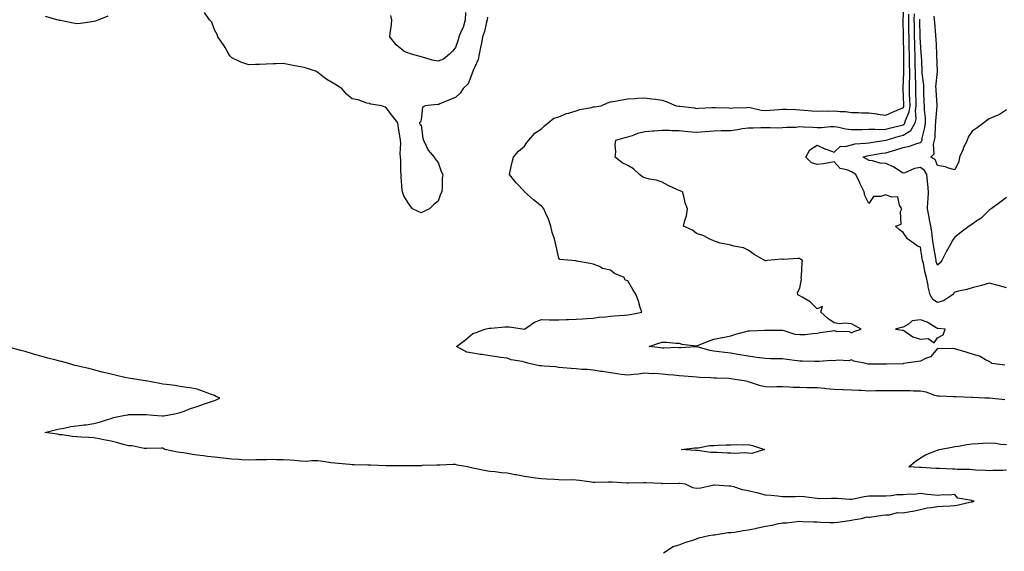
# Model space of a CAD drawing. Units: inches. Extents: x 884003 to 886643, y 7242458 to 7245098.
# Drawn here: x 884325 to 884897, y 7243503 to 7243812 of the extents above; entities that cross this region are included whole.
import ezdxf

# ---------------------------------------------------------------- set-up
doc = ezdxf.new("R2010")
doc.units = ezdxf.units.IN
doc.header["$MEASUREMENT"] = 0
doc.layers.add('Contour_88407242', color=7, linetype='Continuous', true_color=0xaaf426)

msp = doc.modelspace()

# ---------------------------------------------------------------- linework, layer by layer
at = {"layer": 'Contour_88407242'}
for points in [[(884897.09, 7243590.95, 3313), (884888.18, 7243591.79, 3313), (884888.05, 7243591.8, 3313), (884887.93, 7243591.8, 3313), (884885.51, 7243591.92, 3313), (884878.3, 7243592.17, 3313), (884878.05, 7243592.19, 3313), (884877.77, 7243592.2, 3313), (884868.66, 7243592.54, 3313), (884868.05, 7243592.55, 3313), (884867.35, 7243592.62, 3313), (884859.07, 7243592.94, 3313), (884858.05, 7243593.04, 3313), (884856.54, 7243593.43, 3313), (884851.47, 7243595.35, 3313), (884848.05, 7243595.97, 3313), (884844.01, 7243595.96, 3313), (884842.18, 7243596.04, 3313), (884838.05, 7243596.03, 3313), (884833.91, 7243596.06, 3313), (884832.25, 7243596.12, 3313), (884828.05, 7243596.15, 3313), (884823.89, 7243596.08, 3313), (884822.17, 7243596.04, 3313), (884818.05, 7243595.98, 3313), (884813.71, 7243596.26, 3313), (884812.35, 7243596.23, 3313), (884808.05, 7243596.57, 3313), (884803.26, 7243596.71, 3313), (884802.85, 7243596.71, 3313), (884798.05, 7243596.86, 3313), (884793.43, 7243597.3, 3313), (884792.59, 7243597.38, 3313), (884788.05, 7243597.81, 3313), (884784.06, 7243597.93, 3313), (884782.1, 7243597.87, 3313), (884778.05, 7243597.97, 3313), (884774.24, 7243598.11, 3313), (884771.76, 7243598.22, 3313), (884768.05, 7243598.35, 3313), (884764.58, 7243598.44, 3313), (884761.66, 7243598.32, 3313), (884758.05, 7243598.4, 3313), (884755.17, 7243599.04, 3313), (884748.78, 7243601.2, 3313), (884748.05, 7243601.39, 3313), (884747.58, 7243601.45, 3313), (884745.65, 7243601.92, 3313), (884739.1, 7243602.96, 3313), (884738.05, 7243603.11, 3313), (884736.77, 7243603.2, 3313), (884729.55, 7243603.42, 3313), (884728.05, 7243603.54, 3313), (884726.3, 7243603.67, 3313), (884720.01, 7243603.88, 3313), (884718.05, 7243604.04, 3313), (884715.78, 7243604.19, 3313), (884710.75, 7243604.62, 3313), (884708.05, 7243604.8, 3313), (884704.83, 7243605.13, 3313), (884701.6, 7243605.47, 3313), (884698.05, 7243605.86, 3313), (884693.88, 7243606.09, 3313), (884692.19, 7243606.06, 3313), (884688.05, 7243606.34, 3313), (884684.08, 7243605.89, 3313), (884681.72, 7243605.59, 3313), (884678.05, 7243605.15, 3313), (884674.3, 7243605.67, 3313), (884672.15, 7243606.02, 3313), (884668.05, 7243606.55, 3313), (884663.41, 7243607.28, 3313), (884662.55, 7243607.42, 3313), (884658.05, 7243608.12, 3313), (884654.56, 7243608.43, 3313), (884651.4, 7243608.57, 3313), (884648.05, 7243608.85, 3313), (884645.15, 7243609.02, 3313), (884640.48, 7243609.49, 3313), (884638.05, 7243609.64, 3313), (884636.11, 7243609.99, 3313), (884629.58, 7243610.39, 3313), (884628.05, 7243610.61, 3313), (884626.81, 7243610.68, 3313), (884620.79, 7243611.92, 3313), (884618.65, 7243612.52, 3313), (884618.05, 7243612.83, 3313), (884616.8, 7243613.17, 3313), (884610.33, 7243614.2, 3313), (884608.05, 7243615.08, 3313), (884604.44, 7243615.53, 3313), (884602.05, 7243615.91, 3313), (884598.05, 7243616.38, 3313), (884593.35, 7243617.22, 3313), (884592.65, 7243617.32, 3313), (884588.05, 7243618.09, 3313), (884584.69, 7243618.55, 3313), (884578.61, 7243621.92, 3313), (884584, 7243625.96, 3313), (884588.05, 7243629.35, 3313), (884589.99, 7243629.98, 3313), (884595.16, 7243631.92, 3313), (884597.51, 7243632.47, 3313), (884598.05, 7243632.58, 3313), (884598.75, 7243632.61, 3313), (884606.67, 7243633.3, 3313), (884608.05, 7243633.36, 3313), (884609.46, 7243633.33, 3313), (884618.04, 7243631.93, 3313), (884618.05, 7243631.93, 3313), (884618.08, 7243631.95, 3313), (884623.92, 7243636.05, 3313), (884628.05, 7243637.5, 3313), (884632.48, 7243637.49, 3313), (884633.52, 7243637.39, 3313), (884638.05, 7243637.37, 3313), (884642.29, 7243637.68, 3313), (884643.67, 7243637.55, 3313), (884648.05, 7243637.78, 3313), (884651.9, 7243638.06, 3313), (884654.3, 7243638.18, 3313), (884658.05, 7243638.44, 3313), (884661.04, 7243638.93, 3313), (884665.18, 7243639.06, 3313), (884668.05, 7243639.43, 3313), (884670.28, 7243639.68, 3313), (884676.2, 7243640.07, 3313), (884678.05, 7243640.27, 3313), (884679.51, 7243640.46, 3313), (884686.22, 7243641.92, 3313), (884685.36, 7243644.61, 3313), (884684.38, 7243648.26, 3313), (884683.06, 7243651.92, 3313), (884681.13, 7243655.01, 3313), (884678.05, 7243660.07, 3313), (884676.61, 7243660.48, 3313), (884675.92, 7243661.92, 3313), (884670.48, 7243664.35, 3313), (884668.05, 7243666.31, 3313), (884663.4, 7243667.27, 3313), (884661.61, 7243668.36, 3313), (884658.05, 7243669.83, 3313), (884656.27, 7243670.14, 3313), (884648.38, 7243671.59, 3313), (884648.05, 7243671.65, 3313), (884647.82, 7243671.69, 3313), (884645.55, 7243671.92, 3313), (884638.62, 7243672.5, 3313), (884638.05, 7243673.24, 3313), (884636.44, 7243680.32, 3313), (884636.17, 7243681.92, 3313), (884635.53, 7243684.44, 3313), (884634.22, 7243688.09, 3313), (884633.49, 7243691.92, 3313), (884632, 7243695.88, 3313), (884630.28, 7243699.68, 3313), (884629.34, 7243701.92, 3313), (884628.81, 7243702.67, 3313), (884628.05, 7243703.53, 3313), (884623.36, 7243707.22, 3313), (884618.09, 7243711.92, 3313), (884618.08, 7243711.95, 3313), (884618.05, 7243711.99, 3313), (884613.28, 7243717.15, 3313), (884609.44, 7243721.92, 3313), (884609.89, 7243723.76, 3313), (884610.94, 7243729.03, 3313), (884611.76, 7243731.92, 3313), (884614.57, 7243735.4, 3313), (884618.05, 7243738.31, 3313), (884619.53, 7243740.45, 3313), (884620.6, 7243741.92, 3313), (884624.12, 7243745.86, 3313), (884628.05, 7243748.4, 3313), (884629.73, 7243750.24, 3313), (884631.94, 7243751.92, 3313), (884635.25, 7243754.71, 3313), (884638.05, 7243755.46, 3313), (884642.56, 7243757.42, 3313), (884643.76, 7243757.62, 3313), (884648.05, 7243758.91, 3313), (884650.26, 7243759.7, 3313), (884657, 7243760.87, 3313), (884658.05, 7243761.16, 3313), (884658.69, 7243761.28, 3313), (884662.75, 7243761.92, 3313), (884666.38, 7243763.59, 3313), (884668.05, 7243764.11, 3313), (884670.69, 7243764.57, 3313), (884674.72, 7243765.25, 3313), (884678.05, 7243765.86, 3313), (884682.26, 7243766.13, 3313), (884683.71, 7243766.27, 3313), (884688.05, 7243766.55, 3313), (884692.09, 7243765.95, 3313), (884694.29, 7243765.68, 3313), (884698.05, 7243765.16, 3313), (884700.43, 7243764.29, 3313), (884706.17, 7243761.92, 3313), (884707.83, 7243761.7, 3313), (884708.05, 7243761.68, 3313), (884708.35, 7243761.62, 3313), (884716.77, 7243760.64, 3313), (884718.05, 7243760.37, 3313), (884719.4, 7243760.56, 3313), (884726.92, 7243760.79, 3313), (884728.05, 7243760.92, 3313), (884729.1, 7243760.88, 3313), (884736.74, 7243760.61, 3313), (884738.05, 7243760.54, 3313), (884739.26, 7243760.71, 3313), (884747.01, 7243760.88, 3313), (884748.05, 7243761, 3313), (884749.1, 7243760.87, 3313), (884755.5, 7243759.37, 3313), (884758.05, 7243759.13, 3313), (884760.75, 7243759.22, 3313), (884765.92, 7243759.79, 3313), (884768.05, 7243759.88, 3313), (884770.12, 7243759.85, 3313), (884775.74, 7243759.61, 3313), (884778.05, 7243759.57, 3313), (884780.62, 7243759.35, 3313), (884785.09, 7243758.96, 3313), (884788.05, 7243758.71, 3313), (884791.12, 7243758.84, 3313), (884794.92, 7243758.8, 3313), (884798.05, 7243758.92, 3313), (884801.44, 7243758.52, 3313), (884804.6, 7243758.47, 3313), (884808.05, 7243757.96, 3313), (884812.1, 7243757.87, 3313), (884813.92, 7243757.79, 3313), (884818.05, 7243757.69, 3313), (884822.85, 7243757.12, 3313), (884823.21, 7243757.08, 3313), (884828.05, 7243756.5, 3313), (884831.85, 7243758.11, 3313), (884835.94, 7243759.81, 3313), (884838.05, 7243760.69, 3313), (884838.41, 7243761.56, 3313), (884838.46, 7243761.92, 3313), (884838.45, 7243762.32, 3313), (884838.05, 7243771.83, 3313), (884838.03, 7243771.9, 3313), (884838.02, 7243771.92, 3313), (884838.03, 7243771.95, 3313), (884838.05, 7243771.99, 3313), (884838.53, 7243781.44, 3313), (884838.53, 7243781.92, 3313), (884838.52, 7243782.39, 3313), (884838.37, 7243791.6, 3313), (884838.36, 7243791.92, 3313), (884838.36, 7243792.23, 3313), (884838.27, 7243801.7, 3313), (884838.26, 7243802.13, 3313), (884838.05, 7243811.91, 3313), (884838.59, 7243821.38, 3313)], [(884376.06, 7243813.91, 3313), (884370.91, 7243811.92, 3313), (884368.88, 7243811.09, 3313), (884368.05, 7243810.88, 3313), (884366.9, 7243810.77, 3313), (884360.33, 7243809.64, 3313), (884358.05, 7243809.48, 3313), (884356.05, 7243809.93, 3313), (884348.58, 7243811.39, 3313), (884348.05, 7243811.5, 3313), (884347.72, 7243811.59, 3313), (884346.55, 7243811.92, 3313), (884339.89, 7243813.77, 3313)], [(884596.6, 7243813.37, 3313), (884596.43, 7243811.92, 3313), (884595.78, 7243809.65, 3313), (884594.95, 7243805.02, 3313), (884593.76, 7243801.92, 3313), (884592.9, 7243797.07, 3313), (884592.8, 7243796.68, 3313), (884591.85, 7243791.92, 3313), (884591.14, 7243788.82, 3313), (884588.15, 7243782.02, 3313), (884588.12, 7243781.92, 3313), (884588.09, 7243781.88, 3313), (884588.05, 7243781.84, 3313), (884585.37, 7243774.61, 3313), (884582.53, 7243771.92, 3313), (884580.81, 7243769.16, 3313), (884578.05, 7243766.72, 3313), (884574.56, 7243765.41, 3313), (884569.04, 7243762.92, 3313), (884568.05, 7243762.5, 3313), (884567.42, 7243762.55, 3313), (884560.44, 7243761.92, 3313), (884558.9, 7243761.07, 3313), (884558.05, 7243753.92, 3313), (884557.66, 7243752.3, 3313), (884557.2, 7243751.92, 3313), (884557.31, 7243751.18, 3313), (884558.05, 7243750.67, 3313), (884559.09, 7243742.96, 3313), (884559.44, 7243741.92, 3313), (884560.91, 7243739.06, 3313), (884562.1, 7243735.96, 3313), (884565.66, 7243731.92, 3313), (884566.54, 7243730.42, 3313), (884568.05, 7243728.91, 3313), (884569.82, 7243723.7, 3313), (884570.6, 7243721.92, 3313), (884570.37, 7243719.6, 3313), (884570.27, 7243714.15, 3313), (884570.08, 7243711.92, 3313), (884569.42, 7243710.55, 3313), (884568.05, 7243706.41, 3313), (884565.5, 7243704.47, 3313), (884562.94, 7243701.92, 3313), (884559.63, 7243700.34, 3313), (884558.05, 7243699.61, 3313), (884556.46, 7243700.33, 3313), (884553.1, 7243701.92, 3313), (884550.91, 7243704.78, 3313), (884548.05, 7243709.54, 3313), (884547.43, 7243711.3, 3313), (884547.25, 7243711.92, 3313), (884547.17, 7243712.8, 3313), (884546.59, 7243720.46, 3313), (884546.45, 7243721.92, 3313), (884546.32, 7243723.65, 3313), (884546.32, 7243730.19, 3313), (884546.16, 7243731.92, 3313), (884545.98, 7243733.99, 3313), (884546.25, 7243740.12, 3313), (884546.03, 7243741.92, 3313), (884545.65, 7243744.31, 3313), (884544.89, 7243748.76, 3313), (884544.47, 7243751.92, 3313), (884541.68, 7243755.55, 3313), (884538.05, 7243760.57, 3313), (884537.24, 7243761.11, 3313), (884535.26, 7243761.92, 3313), (884528.92, 7243762.79, 3313), (884528.05, 7243763.12, 3313), (884526.51, 7243763.45, 3313), (884521.48, 7243765.35, 3313), (884518.05, 7243765.85, 3313), (884514.67, 7243768.54, 3313), (884512.01, 7243771.92, 3313), (884509.58, 7243773.44, 3313), (884508.05, 7243774.37, 3313), (884503.24, 7243777.12, 3313), (884501.07, 7243778.9, 3313), (884498.05, 7243781.29, 3313), (884497.62, 7243781.49, 3313), (884496.95, 7243781.92, 3313), (884490.23, 7243784.1, 3313), (884488.05, 7243784.54, 3313), (884484.82, 7243785.15, 3313), (884481.88, 7243785.75, 3313), (884478.05, 7243786.45, 3313), (884473.74, 7243786.23, 3313), (884472.33, 7243786.21, 3313), (884468.05, 7243785.99, 3313), (884464.19, 7243785.78, 3313), (884461.92, 7243785.79, 3313), (884458.05, 7243785.6, 3313), (884453.28, 7243787.15, 3313), (884452.21, 7243787.76, 3313), (884448.05, 7243789.71, 3313), (884447.02, 7243790.89, 3313), (884446.48, 7243791.92, 3313), (884444.19, 7243795.78, 3313), (884443.37, 7243797.24, 3313), (884440.07, 7243801.92, 3313), (884439.54, 7243803.4, 3313), (884438.05, 7243805.96, 3313), (884436.53, 7243810.4, 3313), (884435.08, 7243811.92, 3313), (884432.28, 7243816.15, 3313)], [(884583.92, 7243816.05, 3312), (884583.75, 7243811.92, 3312), (884582.53, 7243807.44, 3312), (884581.36, 7243805.23, 3312), (884580, 7243801.92, 3312), (884579.69, 7243800.28, 3312), (884578.05, 7243795.84, 3312), (884576.39, 7243793.57, 3312), (884574.52, 7243791.92, 3312), (884571, 7243788.97, 3312), (884568.05, 7243787.72, 3312), (884564.56, 7243788.43, 3312), (884560.16, 7243789.81, 3312), (884558.05, 7243790.33, 3312), (884556.81, 7243790.68, 3312), (884552.52, 7243791.92, 3312), (884549.19, 7243793.06, 3312), (884548.05, 7243793.62, 3312), (884543.51, 7243797.38, 3312), (884539.84, 7243801.92, 3312), (884540.06, 7243803.92, 3312), (884540.81, 7243809.17, 3312), (884541.08, 7243811.92, 3312), (884540.58, 7243814.45, 3312)], [(884897.09, 7243610.96, 3312), (884889.52, 7243611.92, 3312), (884888.84, 7243612.71, 3312), (884888.05, 7243613.09, 3312), (884885.88, 7243614.09, 3312), (884882.33, 7243616.2, 3312), (884878.05, 7243617.38, 3312), (884874.7, 7243618.56, 3312), (884870.05, 7243619.92, 3312), (884868.05, 7243620.56, 3312), (884866.79, 7243620.66, 3312), (884859.4, 7243620.57, 3312), (884858.05, 7243620.66, 3312), (884854, 7243615.97, 3312), (884851.08, 7243614.95, 3312), (884848.05, 7243613.36, 3312), (884846.8, 7243613.17, 3312), (884838.31, 7243611.92, 3312), (884838.07, 7243611.9, 3312), (884838.05, 7243611.9, 3312), (884838.03, 7243611.9, 3312), (884828.28, 7243611.7, 3312), (884828.05, 7243611.69, 3312), (884827.82, 7243611.69, 3312), (884818.31, 7243611.67, 3312), (884818.05, 7243611.66, 3312), (884817.82, 7243611.7, 3312), (884816.33, 7243611.92, 3312), (884809.46, 7243613.34, 3312), (884808.05, 7243614.05, 3312), (884806.51, 7243613.46, 3312), (884800.15, 7243614.02, 3312), (884798.05, 7243613.62, 3312), (884796.2, 7243613.77, 3312), (884789.21, 7243613.08, 3312), (884788.05, 7243613.21, 3312), (884786.8, 7243613.17, 3312), (884779.49, 7243613.37, 3312), (884778.05, 7243613.32, 3312), (884776.43, 7243613.54, 3312), (884770.51, 7243614.38, 3312), (884768.05, 7243614.71, 3312), (884765.21, 7243614.76, 3312), (884760.93, 7243614.8, 3312), (884758.05, 7243614.85, 3312), (884754.67, 7243615.3, 3312), (884751.77, 7243615.64, 3312), (884748.05, 7243616.17, 3312), (884743.14, 7243617.01, 3312), (884742.92, 7243617.06, 3312), (884738.05, 7243617.93, 3312), (884734.53, 7243618.4, 3312), (884731.2, 7243618.78, 3312), (884728.05, 7243619.19, 3312), (884725.77, 7243619.63, 3312), (884718.32, 7243621.65, 3312), (884718.05, 7243621.71, 3312), (884717.84, 7243621.71, 3312), (884708.79, 7243621.18, 3312), (884708.05, 7243621.18, 3312), (884707.34, 7243621.21, 3312), (884699.04, 7243620.93, 3312), (884698.05, 7243620.97, 3312), (884697.21, 7243621.08, 3312), (884690.6, 7243621.92, 3312), (884696.07, 7243623.9, 3312), (884698.05, 7243624.4, 3312), (884700.54, 7243624.4, 3312), (884706.05, 7243623.92, 3312), (884708.05, 7243623.92, 3312), (884709.45, 7243623.32, 3312), (884717.61, 7243622.37, 3312), (884718.05, 7243622.24, 3312), (884718.57, 7243622.44, 3312), (884724.91, 7243625.05, 3312), (884728.05, 7243626.13, 3312), (884732.89, 7243627.08, 3312), (884733.31, 7243627.17, 3312), (884738.05, 7243628.18, 3312), (884740.95, 7243629.03, 3312), (884746.66, 7243630.52, 3312), (884748.05, 7243630.91, 3312), (884748.92, 7243631.05, 3312), (884757.53, 7243631.39, 3312), (884758.05, 7243631.46, 3312), (884758.51, 7243631.46, 3312), (884767.42, 7243631.29, 3312), (884768.05, 7243631.29, 3312), (884768.78, 7243631.19, 3312), (884775.18, 7243629.05, 3312), (884778.05, 7243628.82, 3312), (884781.07, 7243628.9, 3312), (884785.66, 7243629.53, 3312), (884788.05, 7243629.62, 3312), (884789.93, 7243630.04, 3312), (884797.07, 7243630.93, 3312), (884798.05, 7243631.13, 3312), (884799.12, 7243630.85, 3312), (884806.68, 7243630.54, 3312), (884808.05, 7243629.88, 3312), (884809.35, 7243630.62, 3312), (884813.64, 7243631.92, 3312), (884810.09, 7243633.96, 3312), (884808.05, 7243635.03, 3312), (884804.53, 7243635.45, 3312), (884801.21, 7243635.08, 3312), (884798.05, 7243635.71, 3312), (884794.34, 7243638.21, 3312), (884790.21, 7243641.92, 3312), (884791.25, 7243645.11, 3312), (884788.05, 7243643.78, 3312), (884784.01, 7243647.88, 3312), (884779.48, 7243650.49, 3312), (884778.05, 7243651.42, 3312), (884777.73, 7243651.6, 3312), (884776.92, 7243651.92, 3312), (884776.63, 7243653.34, 3312), (884778.05, 7243655.78, 3312), (884779, 7243660.96, 3312), (884778.9, 7243661.92, 3312), (884779.04, 7243662.91, 3312), (884779.35, 7243670.62, 3312), (884779.56, 7243671.92, 3312), (884778.6, 7243672.47, 3312), (884778.05, 7243673.01, 3312), (884776.82, 7243673.14, 3312), (884768.62, 7243672.49, 3312), (884768.05, 7243672.58, 3312), (884767.32, 7243672.65, 3312), (884759.21, 7243671.92, 3312), (884758.28, 7243671.69, 3312), (884758.05, 7243671.75, 3312), (884757.97, 7243671.83, 3312), (884757.78, 7243671.92, 3312), (884751.51, 7243675.38, 3312), (884748.05, 7243677.89, 3312), (884745.29, 7243679.17, 3312), (884739.78, 7243680.19, 3312), (884738.05, 7243680.74, 3312), (884737.09, 7243680.95, 3312), (884731.81, 7243681.92, 3312), (884729.07, 7243682.94, 3312), (884728.05, 7243683.34, 3312), (884725.47, 7243684.5, 3312), (884722.3, 7243686.18, 3312), (884718.05, 7243687.64, 3312), (884715.71, 7243689.58, 3312), (884710.56, 7243691.92, 3312), (884711.26, 7243695.13, 3312), (884712.17, 7243697.8, 3312), (884712.78, 7243701.92, 3312), (884711.48, 7243705.36, 3312), (884710.65, 7243709.32, 3312), (884709.87, 7243711.92, 3312), (884708.58, 7243712.45, 3312), (884708.05, 7243712.52, 3312), (884706.9, 7243713.07, 3312), (884701.57, 7243715.45, 3312), (884698.05, 7243717.46, 3312), (884694.82, 7243718.7, 3312), (884690.79, 7243719.18, 3312), (884688.05, 7243719.89, 3312), (884686.73, 7243720.59, 3312), (884684.99, 7243721.92, 3312), (884681.35, 7243725.22, 3312), (884678.05, 7243727.06, 3312), (884674.82, 7243728.7, 3312), (884670.87, 7243731.92, 3312), (884671.2, 7243735.07, 3312), (884670.77, 7243739.2, 3312), (884671.23, 7243741.92, 3312), (884676.54, 7243743.42, 3312), (884678.05, 7243743.81, 3312), (884680.76, 7243744.63, 3312), (884684.01, 7243745.96, 3312), (884688.05, 7243746.85, 3312), (884692.65, 7243747.32, 3312), (884693.44, 7243747.31, 3312), (884698.05, 7243747.7, 3312), (884702.35, 7243747.62, 3312), (884703.64, 7243747.52, 3312), (884708.05, 7243747.45, 3312), (884713.04, 7243746.91, 3312), (884713.06, 7243746.91, 3312), (884718.05, 7243746.47, 3312), (884723.03, 7243746.9, 3312), (884723.07, 7243746.9, 3312), (884728.05, 7243747.39, 3312), (884732.44, 7243747.53, 3312), (884733.6, 7243747.47, 3312), (884738.05, 7243747.58, 3312), (884741.88, 7243748.08, 3312), (884744.75, 7243748.62, 3312), (884748.05, 7243749.09, 3312), (884750.87, 7243749.11, 3312), (884755.3, 7243749.17, 3312), (884758.05, 7243749.18, 3312), (884760.73, 7243749.24, 3312), (884765.22, 7243749.09, 3312), (884768.05, 7243749.16, 3312), (884770.51, 7243749.46, 3312), (884775.64, 7243749.52, 3312), (884778.05, 7243749.75, 3312), (884780.25, 7243749.72, 3312), (884785.5, 7243749.37, 3312), (884788.05, 7243749.33, 3312), (884790.68, 7243749.29, 3312), (884795.9, 7243749.77, 3312), (884798.05, 7243749.74, 3312), (884800.6, 7243749.37, 3312), (884804.62, 7243748.49, 3312), (884808.05, 7243748.07, 3312), (884811.82, 7243748.15, 3312), (884814.27, 7243748.13, 3312), (884818.05, 7243748.21, 3312), (884821.63, 7243748.34, 3312), (884824.27, 7243748.14, 3312), (884828.05, 7243748.25, 3312), (884830.92, 7243749.05, 3312), (884836.58, 7243750.45, 3312), (884838.05, 7243750.84, 3312), (884838.71, 7243751.26, 3312), (884839.12, 7243751.92, 3312), (884839.42, 7243753.3, 3312), (884841.56, 7243758.4, 3312), (884842.03, 7243761.92, 3312), (884841.92, 7243765.8, 3312), (884841.83, 7243768.14, 3312), (884841.72, 7243771.92, 3312), (884841.72, 7243775.59, 3312), (884841.84, 7243778.12, 3312), (884841.84, 7243781.92, 3312), (884841.77, 7243785.64, 3312), (884841.73, 7243788.24, 3312), (884841.66, 7243791.92, 3312), (884841.59, 7243795.46, 3312), (884841.56, 7243798.4, 3312), (884841.5, 7243801.92, 3312), (884841.43, 7243805.3, 3312), (884841.36, 7243808.61, 3312), (884841.3, 7243811.92, 3312), (884841.34, 7243815.21, 3312)], [(884898.05, 7243656.05, 3311), (884893.44, 7243657.31, 3311), (884892.39, 7243657.58, 3311), (884888.05, 7243658.75, 3311), (884883.56, 7243657.43, 3311), (884882.83, 7243657.14, 3311), (884878.05, 7243656.07, 3311), (884874.94, 7243655.04, 3311), (884870.16, 7243654.03, 3311), (884868.05, 7243653.44, 3311), (884867.29, 7243652.68, 3311), (884866.63, 7243651.92, 3311), (884861.46, 7243648.51, 3311), (884858.05, 7243647.49, 3311), (884855.31, 7243649.19, 3311), (884853.79, 7243651.92, 3311), (884852.62, 7243656.49, 3311), (884852.53, 7243657.45, 3311), (884851.63, 7243661.92, 3311), (884850.81, 7243664.68, 3311), (884849.78, 7243670.19, 3311), (884849.35, 7243671.92, 3311), (884849.16, 7243673.03, 3311), (884848.05, 7243679.66, 3311), (884846.45, 7243680.32, 3311), (884844.15, 7243681.92, 3311), (884840.61, 7243684.48, 3311), (884838.05, 7243688.24, 3311), (884835.83, 7243689.69, 3311), (884833.53, 7243691.92, 3311), (884836.94, 7243693.03, 3311), (884836.59, 7243700.46, 3311), (884837.19, 7243701.92, 3311), (884835.88, 7243704.09, 3311), (884835.05, 7243708.92, 3311), (884831.29, 7243708.68, 3311), (884828.05, 7243710.06, 3311), (884825.15, 7243709.02, 3311), (884820.83, 7243709.15, 3311), (884818.05, 7243705.02, 3311), (884815.74, 7243709.62, 3311), (884815.31, 7243711.92, 3311), (884812.96, 7243716.83, 3311), (884812.81, 7243717.15, 3311), (884810.63, 7243721.92, 3311), (884809.08, 7243722.95, 3311), (884808.05, 7243723.51, 3311), (884805.25, 7243724.71, 3311), (884801.52, 7243725.39, 3311), (884798.05, 7243729.2, 3311), (884794.91, 7243728.78, 3311), (884791.78, 7243728.19, 3311), (884788.05, 7243727.76, 3311), (884784.73, 7243728.6, 3311), (884781.54, 7243731.92, 3311), (884783.76, 7243736.21, 3311), (884788.05, 7243738.9, 3311), (884792.86, 7243736.72, 3311), (884793.37, 7243736.6, 3311), (884798.05, 7243734.98, 3311), (884801.59, 7243738.38, 3311), (884804.29, 7243738.16, 3311), (884808.05, 7243739.25, 3311), (884810.19, 7243739.78, 3311), (884816.21, 7243740.07, 3311), (884818.05, 7243740.41, 3311), (884819.36, 7243740.61, 3311), (884827.99, 7243741.86, 3311), (884828.05, 7243741.87, 3311), (884828.09, 7243741.88, 3311), (884828.19, 7243741.92, 3311), (884835.78, 7243744.19, 3311), (884838.05, 7243744.79, 3311), (884842.43, 7243747.54, 3311), (884845.08, 7243751.92, 3311), (884845.62, 7243754.35, 3311), (884845.22, 7243759.09, 3311), (884845.6, 7243761.92, 3311), (884845.53, 7243764.44, 3311), (884845.47, 7243769.34, 3311), (884845.4, 7243771.92, 3311), (884845.39, 7243774.58, 3311), (884845.16, 7243779.03, 3311), (884845.15, 7243781.92, 3311), (884845.1, 7243784.87, 3311), (884845.01, 7243788.88, 3311), (884844.95, 7243791.92, 3311), (884844.89, 7243795.07, 3311), (884844.79, 7243798.66, 3311), (884844.73, 7243801.92, 3311), (884844.67, 7243805.3, 3311), (884844.61, 7243808.48, 3311), (884844.54, 7243811.92, 3311), (884844.58, 7243815.39, 3311)], [(884898.05, 7243708.5, 3310), (884894.26, 7243705.71, 3310), (884889.18, 7243701.92, 3310), (884888.48, 7243701.49, 3310), (884888.05, 7243701.26, 3310), (884883.38, 7243696.59, 3310), (884881.45, 7243695.33, 3310), (884878.05, 7243692.93, 3310), (884877.44, 7243692.54, 3310), (884876.32, 7243691.92, 3310), (884871.69, 7243688.28, 3310), (884868.05, 7243685.49, 3310), (884866.55, 7243683.42, 3310), (884865.84, 7243681.92, 3310), (884863.04, 7243676.94, 3310), (884863.01, 7243676.88, 3310), (884860.53, 7243671.92, 3310), (884859.45, 7243670.51, 3310), (884858.05, 7243669.13, 3310), (884857.31, 7243671.19, 3310), (884857.13, 7243671.92, 3310), (884856.94, 7243673.02, 3310), (884855.84, 7243679.71, 3310), (884855.47, 7243681.92, 3310), (884855.05, 7243684.93, 3310), (884854.65, 7243688.51, 3310), (884854.13, 7243691.92, 3310), (884853.23, 7243696.74, 3310), (884853.18, 7243697.05, 3310), (884852.21, 7243701.92, 3310), (884852.4, 7243706.27, 3310), (884852.57, 7243707.4, 3310), (884852.73, 7243711.92, 3310), (884852.37, 7243716.24, 3310), (884852.18, 7243717.79, 3310), (884851.81, 7243721.92, 3310), (884850.39, 7243724.26, 3310), (884848.05, 7243725.89, 3310), (884844.62, 7243725.35, 3310), (884839.04, 7243722.91, 3310), (884838.05, 7243722.65, 3310), (884836.21, 7243723.77, 3310), (884832.4, 7243726.27, 3310), (884828.05, 7243728.25, 3310), (884824.71, 7243728.59, 3310), (884820.21, 7243729.76, 3310), (884818.05, 7243730.05, 3310), (884816.91, 7243730.78, 3310), (884814.73, 7243731.92, 3310), (884817.17, 7243732.8, 3310), (884818.05, 7243732.96, 3310), (884819.28, 7243733.15, 3310), (884825.73, 7243734.23, 3310), (884828.05, 7243734.6, 3310), (884831.86, 7243735.73, 3310), (884833.75, 7243736.22, 3310), (884838.05, 7243737.64, 3310), (884841.67, 7243738.3, 3310), (884846.08, 7243739.96, 3310), (884848.05, 7243740.45, 3310), (884848.78, 7243741.19, 3310), (884849, 7243741.92, 3310), (884849.18, 7243743.04, 3310), (884850.7, 7243749.27, 3310), (884851.04, 7243751.92, 3310), (884851, 7243754.87, 3310), (884850.41, 7243759.56, 3310), (884850.37, 7243761.92, 3310), (884850.27, 7243764.14, 3310), (884850.12, 7243769.85, 3310), (884850.03, 7243771.92, 3310), (884850, 7243773.87, 3310), (884849.18, 7243780.79, 3310), (884849.16, 7243781.92, 3310), (884849.11, 7243782.98, 3310), (884848.61, 7243791.36, 3310), (884848.58, 7243791.92, 3310), (884848.55, 7243792.42, 3310), (884848.05, 7243798.84, 3310), (884847.97, 7243801.84, 3310), (884847.96, 7243801.92, 3310), (884847.96, 7243802.01, 3310), (884847.79, 7243811.66, 3310), (884847.79, 7243811.92, 3310), (884847.79, 7243812.18, 3310)], [(884898.05, 7243759.48, 3309), (884893.51, 7243756.46, 3309), (884892.14, 7243756.01, 3309), (884888.05, 7243754.21, 3309), (884886.71, 7243753.26, 3309), (884884.82, 7243751.92, 3309), (884880.97, 7243749, 3309), (884878.05, 7243747.13, 3309), (884876.06, 7243743.91, 3309), (884875.22, 7243741.92, 3309), (884872.95, 7243737.03, 3309), (884872.82, 7243736.7, 3309), (884870.86, 7243731.92, 3309), (884870.44, 7243729.54, 3309), (884868.05, 7243724.54, 3309), (884864.44, 7243725.53, 3309), (884862.56, 7243726.43, 3309), (884858.05, 7243727.13, 3309), (884856.67, 7243730.54, 3309), (884854.06, 7243731.92, 3309), (884856.02, 7243733.95, 3309), (884855.6, 7243739.47, 3309), (884856.33, 7243741.92, 3309), (884856.56, 7243743.4, 3309), (884856.84, 7243750.71, 3309), (884856.99, 7243751.92, 3309), (884856.98, 7243752.99, 3309), (884857.81, 7243761.68, 3309), (884857.8, 7243761.92, 3309), (884857.79, 7243762.18, 3309), (884857.17, 7243771.04, 3309), (884857.13, 7243771.92, 3309), (884857.12, 7243772.85, 3309), (884857.95, 7243781.82, 3309), (884857.95, 7243781.92, 3309), (884857.95, 7243782.02, 3309), (884857.57, 7243791.44, 3309), (884857.55, 7243791.92, 3309), (884857.52, 7243792.46, 3309), (884857.13, 7243800.99, 3309), (884857.07, 7243801.92, 3309), (884857, 7243802.97, 3309), (884856.36, 7243810.23, 3309), (884856.25, 7243811.92, 3309), (884855.99, 7243813.98, 3309)], [(884698.86, 7243501.92, 3314), (884704.44, 7243505.52, 3314), (884708.05, 7243506.63, 3314), (884711.77, 7243508.2, 3314), (884715.25, 7243509.12, 3314), (884718.05, 7243510.07, 3314), (884719.4, 7243510.57, 3314), (884725.23, 7243511.92, 3314), (884727.66, 7243512.31, 3314), (884728.05, 7243512.37, 3314), (884728.48, 7243512.35, 3314), (884736.2, 7243513.77, 3314), (884738.05, 7243513.73, 3314), (884740.11, 7243513.98, 3314), (884745.1, 7243514.87, 3314), (884748.05, 7243515.2, 3314), (884752.24, 7243516.11, 3314), (884753.61, 7243516.36, 3314), (884758.05, 7243517.42, 3314), (884761.91, 7243518.05, 3314), (884764.83, 7243518.7, 3314), (884768.05, 7243519.28, 3314), (884770.55, 7243519.42, 3314), (884776.31, 7243520.18, 3314), (884778.05, 7243520.29, 3314), (884779.79, 7243520.18, 3314), (884786.1, 7243519.98, 3314), (884788.05, 7243519.84, 3314), (884790.18, 7243519.79, 3314), (884795.63, 7243519.5, 3314), (884798.05, 7243519.46, 3314), (884800.18, 7243519.78, 3314), (884806.91, 7243520.79, 3314), (884808.05, 7243520.95, 3314), (884808.8, 7243521.18, 3314), (884813.93, 7243521.92, 3314), (884817.2, 7243522.77, 3314), (884818.05, 7243522.55, 3314), (884818.78, 7243522.64, 3314), (884826.13, 7243523.83, 3314), (884828.05, 7243524.07, 3314), (884830.07, 7243523.93, 3314), (884834.67, 7243525.3, 3314), (884838.05, 7243525.2, 3314), (884842.07, 7243525.93, 3314), (884843.76, 7243526.21, 3314), (884848.05, 7243527.06, 3314), (884851.95, 7243528.01, 3314), (884854.36, 7243528.23, 3314), (884858.05, 7243528.93, 3314), (884860.91, 7243529.06, 3314), (884865.41, 7243529.28, 3314), (884868.05, 7243529.4, 3314), (884870.15, 7243529.82, 3314), (884877.64, 7243531.51, 3314), (884878.05, 7243531.6, 3314), (884878.34, 7243531.64, 3314), (884879.3, 7243531.92, 3314), (884878.21, 7243532.08, 3314), (884878.05, 7243532.11, 3314), (884877.72, 7243532.25, 3314), (884869.87, 7243533.75, 3314), (884868.05, 7243535.76, 3314), (884864.59, 7243535.39, 3314), (884861.7, 7243535.57, 3314), (884858.05, 7243535.29, 3314), (884854.29, 7243535.68, 3314), (884852.02, 7243535.88, 3314), (884848.05, 7243536.34, 3314), (884844.22, 7243535.75, 3314), (884842.19, 7243536.06, 3314), (884838.05, 7243535.69, 3314), (884834.4, 7243535.57, 3314), (884831.11, 7243534.98, 3314), (884828.05, 7243534.86, 3314), (884825.2, 7243534.77, 3314), (884821.02, 7243534.89, 3314), (884818.05, 7243534.82, 3314), (884815.43, 7243534.54, 3314), (884809.3, 7243533.17, 3314), (884808.05, 7243532.99, 3314), (884807.04, 7243532.94, 3314), (884799.67, 7243533.54, 3314), (884798.05, 7243533.46, 3314), (884796.38, 7243533.59, 3314), (884789.45, 7243533.32, 3314), (884788.05, 7243533.45, 3314), (884786.36, 7243533.61, 3314), (884780.53, 7243534.4, 3314), (884778.05, 7243534.61, 3314), (884775.41, 7243534.56, 3314), (884770.67, 7243534.54, 3314), (884768.05, 7243534.49, 3314), (884765.16, 7243534.8, 3314), (884761.3, 7243535.17, 3314), (884758.05, 7243535.53, 3314), (884753.26, 7243536.71, 3314), (884752.91, 7243536.78, 3314), (884748.05, 7243538.05, 3314), (884744.74, 7243538.62, 3314), (884739.61, 7243540.36, 3314), (884738.05, 7243540.71, 3314), (884736.74, 7243540.61, 3314), (884728.68, 7243541.29, 3314), (884728.05, 7243541.22, 3314), (884727.26, 7243541.13, 3314), (884720.49, 7243539.48, 3314), (884718.05, 7243539.26, 3314), (884715.8, 7243539.67, 3314), (884711.62, 7243541.92, 3314), (884708.41, 7243542.28, 3314), (884708.05, 7243542.3, 3314), (884707.67, 7243542.3, 3314), (884698.25, 7243542.12, 3314), (884698.05, 7243542.12, 3314), (884697.84, 7243542.13, 3314), (884688.65, 7243542.52, 3314), (884688.05, 7243542.57, 3314), (884687.38, 7243542.59, 3314), (884678.6, 7243542.48, 3314), (884678.05, 7243542.49, 3314), (884677.47, 7243542.5, 3314), (884669.12, 7243542.99, 3314), (884668.05, 7243543, 3314), (884666.97, 7243543, 3314), (884659.01, 7243542.89, 3314), (884658.05, 7243542.88, 3314), (884656.97, 7243543, 3314), (884650.01, 7243543.88, 3314), (884648.05, 7243544.1, 3314), (884645.7, 7243544.26, 3314), (884640.27, 7243544.14, 3314), (884638.05, 7243544.34, 3314), (884635.52, 7243544.45, 3314), (884630.86, 7243544.73, 3314), (884628.05, 7243544.85, 3314), (884624.58, 7243545.39, 3314), (884621.91, 7243545.78, 3314), (884618.05, 7243546.37, 3314), (884613.35, 7243547.22, 3314), (884612.63, 7243547.35, 3314), (884608.05, 7243548.15, 3314), (884604.58, 7243548.45, 3314), (884601.04, 7243548.93, 3314), (884598.05, 7243549.21, 3314), (884595.68, 7243549.55, 3314), (884589.01, 7243550.96, 3314), (884588.05, 7243551.12, 3314), (884587.36, 7243551.24, 3314), (884585.1, 7243551.92, 3314), (884579.1, 7243552.97, 3314), (884578.05, 7243553.26, 3314), (884576.71, 7243553.26, 3314), (884569, 7243552.87, 3314), (884568.05, 7243552.87, 3314), (884567.14, 7243552.83, 3314), (884558.73, 7243552.6, 3314), (884558.05, 7243552.57, 3314), (884557.39, 7243552.57, 3314), (884548.6, 7243552.48, 3314), (884547.49, 7243552.48, 3314), (884538.58, 7243552.46, 3314), (884538.05, 7243552.46, 3314), (884537.5, 7243552.48, 3314), (884528.95, 7243552.82, 3314), (884528.05, 7243552.85, 3314), (884527.06, 7243552.91, 3314), (884519.19, 7243553.05, 3314), (884518.05, 7243553.13, 3314), (884516.73, 7243553.24, 3314), (884510, 7243553.87, 3314), (884508.05, 7243554.03, 3314), (884505.65, 7243554.32, 3314), (884501.11, 7243554.98, 3314), (884498.05, 7243555.33, 3314), (884494.58, 7243555.4, 3314), (884491.23, 7243555.09, 3314), (884488.05, 7243555.17, 3314), (884484.46, 7243555.51, 3314), (884481.83, 7243555.7, 3314), (884478.05, 7243556.06, 3314), (884473.93, 7243556.04, 3314), (884472.21, 7243556.09, 3314), (884468.05, 7243556.06, 3314), (884464.01, 7243555.96, 3314), (884462.05, 7243555.92, 3314), (884458.05, 7243555.82, 3314), (884453.94, 7243556.03, 3314), (884452.28, 7243556.15, 3314), (884448.05, 7243556.36, 3314), (884443.06, 7243556.91, 3314), (884443.04, 7243556.91, 3314), (884438.05, 7243557.44, 3314), (884434.1, 7243557.97, 3314), (884431.75, 7243558.22, 3314), (884428.05, 7243558.7, 3314), (884425.27, 7243559.14, 3314), (884419.99, 7243559.98, 3314), (884418.05, 7243560.29, 3314), (884416.57, 7243560.45, 3314), (884409.32, 7243561.92, 3314), (884408.6, 7243562.47, 3314), (884408.05, 7243562.7, 3314), (884407.24, 7243562.73, 3314), (884398.73, 7243562.6, 3314), (884398.05, 7243562.63, 3314), (884397.32, 7243562.65, 3314), (884390.2, 7243564.07, 3314), (884388.05, 7243564.11, 3314), (884385.01, 7243564.97, 3314), (884381.95, 7243565.83, 3314), (884378.05, 7243566.93, 3314), (884373.79, 7243567.66, 3314), (884371.97, 7243568, 3314), (884368.05, 7243568.7, 3314), (884365.01, 7243568.88, 3314), (884360.71, 7243569.25, 3314), (884358.05, 7243569.43, 3314), (884355.66, 7243569.53, 3314), (884349.55, 7243570.43, 3314), (884348.05, 7243570.49, 3314), (884346.94, 7243570.82, 3314), (884339.54, 7243571.92, 3314), (884346.36, 7243573.61, 3314), (884348.05, 7243574, 3314), (884350.5, 7243574.37, 3314), (884354.68, 7243575.29, 3314), (884358.05, 7243575.7, 3314), (884362.41, 7243576.29, 3314), (884363.54, 7243576.43, 3314), (884368.05, 7243577.04, 3314), (884371.8, 7243578.17, 3314), (884375.41, 7243579.27, 3314), (884378.05, 7243580.08, 3314), (884379.42, 7243580.55, 3314), (884386.19, 7243581.92, 3314), (884387.75, 7243582.22, 3314), (884388.05, 7243582.29, 3314), (884388.43, 7243582.3, 3314), (884397.69, 7243582.28, 3314), (884398.05, 7243582.29, 3314), (884398.43, 7243582.3, 3314), (884402.55, 7243581.92, 3314), (884407.65, 7243581.52, 3314), (884408.05, 7243581.52, 3314), (884408.38, 7243581.59, 3314), (884410.76, 7243581.92, 3314), (884416.77, 7243583.2, 3314), (884418.05, 7243583.49, 3314), (884420.45, 7243584.32, 3314), (884424.13, 7243585.84, 3314), (884428.05, 7243586.92, 3314), (884431.68, 7243588.3, 3314), (884435.85, 7243589.72, 3314), (884438.05, 7243590.51, 3314), (884439.05, 7243590.91, 3314), (884441.13, 7243591.92, 3314), (884438.99, 7243592.87, 3314), (884438.05, 7243593.37, 3314), (884435.74, 7243594.23, 3314), (884431.77, 7243595.64, 3314), (884428.05, 7243597.15, 3314), (884423.96, 7243597.83, 3314), (884421.86, 7243598.11, 3314), (884418.05, 7243598.71, 3314), (884415.26, 7243599.13, 3314), (884410.26, 7243599.71, 3314), (884408.05, 7243600.03, 3314), (884406.42, 7243600.29, 3314), (884398.13, 7243601.84, 3314), (884398.05, 7243601.86, 3314), (884398, 7243601.86, 3314), (884397.82, 7243601.92, 3314), (884389.38, 7243603.25, 3314), (884388.05, 7243603.49, 3314), (884386.03, 7243603.94, 3314), (884381.12, 7243604.99, 3314), (884378.05, 7243605.71, 3314), (884373.12, 7243606.99, 3314), (884372.92, 7243607.05, 3314), (884368.05, 7243608.36, 3314), (884365.17, 7243609.04, 3314), (884359.72, 7243610.25, 3314), (884358.05, 7243610.64, 3314), (884357.03, 7243610.89, 3314), (884353.47, 7243611.92, 3314), (884349.22, 7243613.09, 3314), (884348.05, 7243613.36, 3314), (884346.08, 7243613.89, 3314), (884341.28, 7243615.15, 3314), (884338.05, 7243616.05, 3314), (884333.45, 7243617.31, 3314), (884332.3, 7243617.67, 3314), (884328.05, 7243618.91, 3314), (884325.63, 7243619.5, 3314), (884318.55, 7243621.41, 3314)], [(884898.05, 7243550.05, 3313), (884895.97, 7243549.85, 3313), (884890.15, 7243549.82, 3313), (884888.05, 7243549.58, 3313), (884885.85, 7243549.72, 3313), (884879.98, 7243549.99, 3313), (884878.05, 7243550.11, 3313), (884876.51, 7243550.38, 3313), (884869.52, 7243550.45, 3313), (884868.05, 7243550.64, 3313), (884866.77, 7243550.64, 3313), (884859.07, 7243550.9, 3313), (884858.05, 7243550.89, 3313), (884857.07, 7243550.94, 3313), (884848.5, 7243551.47, 3313), (884848.05, 7243551.49, 3313), (884847.62, 7243551.48, 3313), (884841.33, 7243551.92, 3313), (884844.94, 7243555.03, 3313), (884848.05, 7243557.11, 3313), (884851.04, 7243558.93, 3313), (884857.48, 7243561.35, 3313), (884858.05, 7243561.61, 3313), (884858.28, 7243561.69, 3313), (884858.94, 7243561.92, 3313), (884866.56, 7243563.41, 3313), (884868.05, 7243563.72, 3313), (884870.12, 7243563.98, 3313), (884875.04, 7243564.93, 3313), (884878.05, 7243565.28, 3313), (884881.59, 7243565.46, 3313), (884884.35, 7243565.62, 3313), (884888.05, 7243565.81, 3313), (884891.72, 7243565.59, 3313), (884894.82, 7243565.15, 3313), (884898.05, 7243564.94, 3313)]]:
    msp.add_polyline3d(points, dxfattribs=at)
for points in [[(884858.05, 7243626.98, 3312), (884861.25, 7243628.72, 3312), (884862.48, 7243631.92, 3312), (884858.44, 7243632.31, 3312), (884858.05, 7243632.3, 3312), (884857.23, 7243632.74, 3312), (884852.08, 7243635.95, 3312), (884848.05, 7243637.39, 3312), (884843.23, 7243636.74, 3312), (884841.08, 7243634.95, 3312), (884838.05, 7243633.22, 3312), (884836.94, 7243633.03, 3312), (884833.6, 7243631.92, 3312), (884837.51, 7243631.37, 3312), (884838.05, 7243631.3, 3312), (884839.58, 7243630.4, 3312), (884843.61, 7243627.49, 3312), (884848.05, 7243626.08, 3312), (884852.6, 7243626.47, 3312), (884856.04, 7243623.93, 3312)], [(884748.05, 7243559.83, 3313), (884746.18, 7243560.05, 3313), (884740.27, 7243559.7, 3313), (884738.05, 7243559.89, 3313), (884736.07, 7243559.94, 3313), (884729.76, 7243560.21, 3313), (884728.05, 7243560.25, 3313), (884726.4, 7243560.27, 3313), (884718.64, 7243561.33, 3313), (884718.05, 7243561.33, 3313), (884717.48, 7243561.34, 3313), (884709.13, 7243561.92, 3313), (884717.11, 7243562.87, 3313), (884718.05, 7243562.94, 3313), (884719.08, 7243562.95, 3313), (884725.61, 7243564.36, 3313), (884728.05, 7243564.37, 3313), (884730.56, 7243564.43, 3313), (884735.24, 7243564.73, 3313), (884738.05, 7243564.8, 3313), (884741.12, 7243564.99, 3313), (884745.33, 7243564.64, 3313), (884748.05, 7243564.89, 3313), (884750.53, 7243564.4, 3313), (884757.55, 7243561.92, 3313), (884750.25, 7243559.71, 3313)]]:
    msp.add_polyline3d(points, close=True, dxfattribs=at)

doc.saveas('drawing.dxf')
